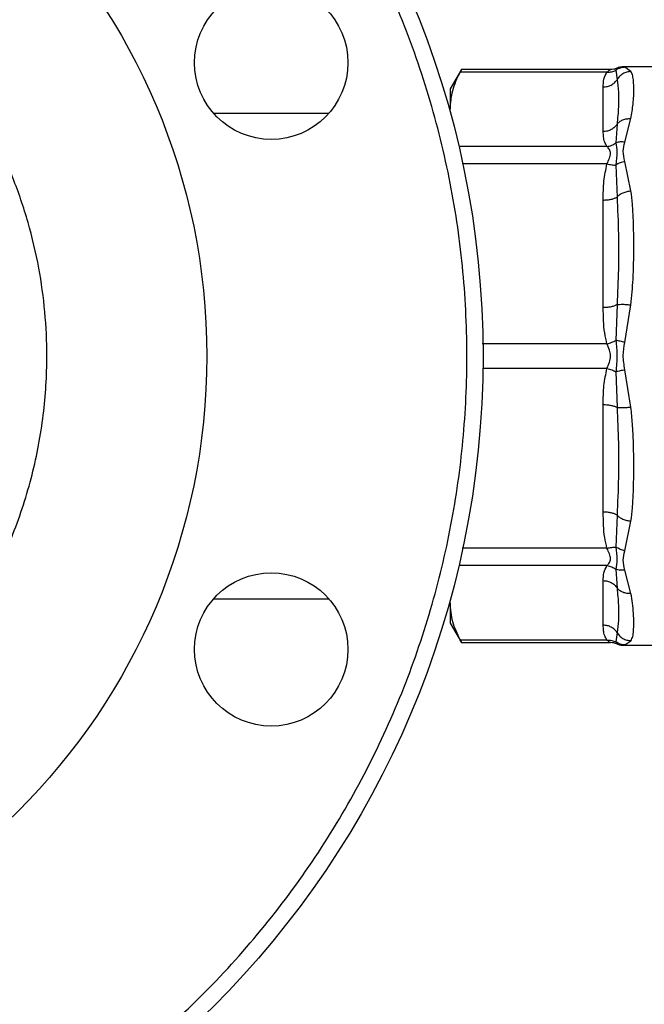
# Model space of a CAD drawing. Units: inches. Extents: x 0.4 to 10.6, y 0.4 to 8.1.
# Drawn here: x 3.1 to 3.2, y 3 to 3.1 of the extents above; entities that cross this region are included whole.
import ezdxf

# ---------------------------------------------------------------- set-up
doc = ezdxf.new("R2010")
doc.units = ezdxf.units.IN
doc.header["$MEASUREMENT"] = 0
doc.styles.add('SLDTEXTSTYLE0', font='TXT', dxfattribs={"width": 0.75})
doc.dimstyles.new('SLDDIMSTYLE1', dxfattribs={"dimtxt": 0.125, "dimasz": 0.13, "dimexe": 0, "dimexo": 0.0625, "dimgap": 0.03125, "dimtad": 0, "dimtih": 1, "dimtoh": 1, "dimdec": 1, "dimlfac": 30, "dimrnd": 1e-09, "dimzin": 12, "dimdsep": 46, "dimtxsty": 'SLDTEXTSTYLE0', "dimsah": 1, "dimcen": 0.09, "dimadec": 0, "dimazin": 3, "dimtfac": 1, "dimtofl": 0, "dimtmove": 0, "dimatfit": 3, "dimfxl": 0, "dimfrac": 2, "dimtolj": 1, "dimtzin": 12, "dimarcsym": 0})
doc.dimstyles.new('SLDDIMSTYLE2', dxfattribs={"dimtxt": 0.125, "dimasz": 0.13, "dimexe": 0, "dimexo": 0.0625, "dimgap": 0.03125, "dimtad": 0, "dimtih": 1, "dimtoh": 1, "dimdec": 1, "dimlfac": 30, "dimrnd": 1e-09, "dimzin": 4, "dimdsep": 46, "dimtxsty": 'SLDTEXTSTYLE0', "dimsah": 1, "dimcen": 0.09, "dimadec": 0, "dimazin": 1, "dimtfac": 1, "dimtofl": 0, "dimtmove": 0, "dimatfit": 3, "dimfxl": 0, "dimfrac": 2, "dimtolj": 1, "dimtzin": 12, "dimarcsym": 0})

# ---------------------------------------------------------------- blocks, each defined once
blk = doc.blocks.new('_D_15')
at = {"color": 7, "linetype": 'Continuous', "lineweight": 18}
for p, q in [((2.90705, 3.01843), (2.90705, 1.74608)), ((4.38002, 3.01843), (4.38002, 1.74608)), ((2.90705, 1.87108), (3.4819, 1.87108)), ((4.38002, 1.87108), (3.80517, 1.87108))]:
    blk.add_line(p, q, dxfattribs=at)
for points in [[(2.90705, 1.87108), (3.03705, 1.85108), (3.03705, 1.89108)], [(4.38002, 1.87108), (4.25002, 1.89108), (4.25002, 1.85108)]]:
    blk.add_solid(points, dxfattribs=at)
at = {"color": 7, "linetype": 'Continuous', "lineweight": 18, "insert": (3.4819, 1.933), "char_height": 0.125, "attachment_point": 1, "style": 'SLDTEXTSTYLE0'}
blk.add_mtext('44.2', dxfattribs=at)
blk = doc.blocks.new('_D_16')
at = {"color": 7, "linetype": 'Continuous', "lineweight": 18}
for p, q in [((3.05705, 3.01843), (3.05705, 2.09249)), ((4.23002, 3.01843), (4.23002, 2.09249)), ((3.05705, 2.21749), (3.4819, 2.21749)), ((4.23002, 2.21749), (3.80517, 2.21749))]:
    blk.add_line(p, q, dxfattribs=at)
for points in [[(3.05705, 2.21749), (3.18705, 2.19749), (3.18705, 2.23749)], [(4.23002, 2.21749), (4.10002, 2.23749), (4.10002, 2.19749)]]:
    blk.add_solid(points, dxfattribs=at)
at = {"color": 7, "linetype": 'Continuous', "lineweight": 18, "insert": (3.4819, 2.2794), "char_height": 0.125, "attachment_point": 1, "style": 'SLDTEXTSTYLE0'}
blk.add_mtext('35.2', dxfattribs=at)
blk = doc.blocks.new('_D_17')
at = {"color": 7, "linetype": 'Continuous', "lineweight": 18}
for p, q in [((3.05705, 3.01843), (3.05705, 2.45973)), ((3.68933, 2.71272), (3.68933, 2.45973)), ((3.05705, 2.58473), (3.68933, 2.58473)), ((3.68933, 2.58473), (3.83843, 2.58473))]:
    blk.add_line(p, q, dxfattribs=at)
for points in [[(3.05705, 2.58473), (3.18705, 2.56473), (3.18705, 2.60473)], [(3.68933, 2.58473), (3.55933, 2.60473), (3.55933, 2.56473)]]:
    blk.add_solid(points, dxfattribs=at)
at = {"color": 7, "linetype": 'Continuous', "lineweight": 18, "insert": (3.83843, 2.64664), "char_height": 0.125, "attachment_point": 1, "style": 'SLDTEXTSTYLE0'}
blk.add_mtext('19.0', dxfattribs=at)

msp = doc.modelspace()

# ---------------------------------------------------------------- linework, layer by layer
at = {"color": 7, "linetype": 'Continuous', "lineweight": 25}
for p, q in [((3.20353, 3.11515), (3.2017, 3.112)), ((3.22782, 3.11515), (3.2035, 3.11515)), ((3.22871, 3.11505), (3.22889, 3.1135)), ((3.22886, 3.11537), (3.22884, 3.11532)), ((3.22884, 3.11533), (3.22886, 3.11537)), ((3.23686, 3.11559), (3.2299, 3.11559)), ((3.22997, 3.11557), (3.22991, 3.11559)), ((3.23115, 3.11484), (3.23017, 3.11553)), ((3.22725, 3.11475), (3.20332, 3.11475)), ((3.2017, 3.112), (3.2017, 3.10868)), ((3.22664, 3.10505), (3.22664, 3.11231)), ((3.18191, 3.10799), (3.16316, 3.10799)), ((3.23017, 3.10331), (3.23115, 3.10715)), ((3.22889, 3.10623), (3.22871, 3.1032)), ((3.22725, 3.10261), (3.20332, 3.10261)), ((3.22871, 3.09958), (3.22889, 3.09436)), ((3.23115, 3.09535), (3.23017, 3.10016)), ((3.22664, 3.07633), (3.22664, 3.09387)), ((3.22889, 3.07682), (3.22871, 3.07099)), ((3.23017, 3.07066), (3.23115, 3.07677)), ((3.22871, 3.06587), (3.22889, 3.06003)), ((3.23115, 3.06008), (3.23017, 3.0662)), ((3.22664, 3.04298), (3.22664, 3.06052)), ((3.22889, 3.04249), (3.22871, 3.03727)), ((3.23017, 3.03669), (3.23115, 3.04151)), ((3.22725, 3.03425), (3.20332, 3.03425)), ((3.22871, 3.03365), (3.22889, 3.03062)), ((3.23115, 3.0297), (3.23017, 3.03354)), ((3.22664, 3.02454), (3.22664, 3.03181)), ((3.16316, 3.02886), (3.18191, 3.02886)), ((3.2017, 3.02817), (3.2017, 3.02486)), ((3.2017, 3.02486), (3.20353, 3.0217)), ((3.22725, 3.0221), (3.20332, 3.0221)), ((3.22889, 3.02336), (3.22871, 3.02181)), ((3.23017, 3.02132), (3.23115, 3.02201)), ((3.2035, 3.0217), (3.22782, 3.0217)), ((3.22884, 3.02154), (3.22886, 3.02148)), ((3.22886, 3.02148), (3.22884, 3.02154)), ((3.2299, 3.02127), (3.23686, 3.02127)), ((3.22997, 3.02128), (3.22991, 3.02127)), ((3.22991, 3.02127), (3.22997, 3.02128))]:
    msp.add_line(p, q, dxfattribs=at)
at = {"color": 1, "linetype": 'Continuous', "lineweight": 25}
for p, q in [((3.22884, 3.11532), (3.22871, 3.11505)), ((3.23017, 3.11553), (3.22997, 3.11557)), ((3.22725, 3.09976), (3.20374, 3.09976)), ((3.22725, 3.07044), (3.20692, 3.07044)), ((3.22725, 3.06642), (3.20704, 3.06642)), ((3.22725, 3.03709), (3.20364, 3.03709)), ((3.22871, 3.02181), (3.22884, 3.02154)), ((3.22997, 3.02128), (3.23017, 3.02132))]:
    msp.add_line(p, q, dxfattribs=at)
at = {"color": 7, "linetype": 'Continuous', "lineweight": 25}
for centre, radius in [((3.05705, 3.06843), 0.15), ((3.05705, 3.06843), 0.10499), ((3.17254, 3.11626), 0.0125), ((3.17254, 3.02059), 0.0125)]:
    msp.add_circle(centre, radius, dxfattribs=at)
for points, knots in [([(3.11345, 2.93227), (3.11771, 2.93417), (3.12631, 2.93801), (3.13855, 2.94538), (3.15025, 2.95395), (3.16116, 2.96377), (3.1711, 2.97469), (3.17991, 2.98658), (3.18746, 2.99925), (3.19366, 3.0125), (3.19846, 3.02611), (3.20187, 3.0399), (3.20392, 3.05382), (3.20465, 3.06794), (3.20401, 3.08228), (3.20194, 3.0967), (3.1984, 3.11099), (3.19344, 3.12492), (3.1871, 3.13828), (3.17949, 3.15088), (3.17076, 3.16255), (3.16108, 3.17314), (3.15058, 3.18261), (3.13928, 3.191), (3.12713, 3.19834), (3.1141, 3.20457), (3.10035, 3.20955), (3.08605, 3.21317), (3.07142, 3.21535), (3.05666, 3.21605), (3.042, 3.21528), (3.02767, 3.21307), (3.01381, 3.20961), (3.00501, 3.20625), (3.00065, 3.20458)], [0, 0, 0, 0, 0.030199, 0.061034, 0.092377, 0.124086, 0.156007, 0.187981, 0.219849, 0.251452, 0.28264, 0.313277, 0.343322, 0.373746, 0.404766, 0.436247, 0.468043, 0.5, 0.531957, 0.563753, 0.595234, 0.626254, 0.656678, 0.686723, 0.71736, 0.748548, 0.780151, 0.812019, 0.843993, 0.875914, 0.907623, 0.938966, 0.969801, 1, 1, 1, 1]), ([(3.05705, 2.98949), (3.05946, 2.98955), (3.06427, 2.98968), (3.07158, 2.99073), (3.0789, 2.99244), (3.08625, 2.99495), (3.09342, 2.99822), (3.10036, 3.00227), (3.1069, 3.00704), (3.11297, 3.01251), (3.11843, 3.01857), (3.12321, 3.02512), (3.12726, 3.03205), (3.13088, 3.04), (3.13376, 3.04893), (3.13559, 3.0587), (3.13613, 3.06763), (3.13577, 3.07565), (3.13476, 3.08295), (3.13304, 3.09027), (3.13053, 3.09763), (3.12726, 3.1048), (3.12321, 3.11174), (3.11843, 3.11828), (3.11297, 3.12434), (3.1069, 3.12981), (3.10036, 3.13458), (3.09342, 3.13864), (3.08548, 3.14226), (3.07655, 3.14513), (3.06678, 3.14702), (3.06026, 3.14725), (3.05705, 3.14736)], [0, 0, 0, 0, 0.029125, 0.058252, 0.089126, 0.120002, 0.152162, 0.184326, 0.217084, 0.250017, 0.282951, 0.315709, 0.347869, 0.380032, 0.421171, 0.461186, 0.5, 0.529125, 0.558252, 0.589126, 0.620002, 0.652162, 0.684326, 0.717084, 0.750017, 0.782951, 0.815709, 0.847869, 0.880032, 0.921171, 0.961187, 1, 1, 1, 1]), ([(3.20332, 3.11475), (3.20342, 3.11494), (3.20354, 3.11518), (3.20351, 3.11512), (3.2035, 3.1151)], [0, 0, 0, 0, 0.769337, 1, 1, 1, 1]), ([(3.22725, 3.11475), (3.22741, 3.11487), (3.22769, 3.1151), (3.22778, 3.11514), (3.22782, 3.11515)], [0, 0, 0, 0, 0.5356, 1, 1, 1, 1]), ([(3.22725, 3.11475), (3.22751, 3.11475), (3.22803, 3.11473), (3.22848, 3.11494), (3.22871, 3.11505)], [0, 0, 0, 0, 0.5, 1, 1, 1, 1]), ([(3.22886, 3.11537), (3.22869, 3.11531), (3.22836, 3.11518), (3.228, 3.11516), (3.22782, 3.11515)], [0, 0, 0, 0, 0.502637, 1, 1, 1, 1]), ([(3.23017, 3.11553), (3.2299, 3.11551), (3.22938, 3.11546), (3.22893, 3.11518), (3.22871, 3.11505)], [0, 0, 0, 0, 0.5084501, 1, 1, 1, 1]), ([(3.22993, 3.11558), (3.22966, 3.11557), (3.22927, 3.11555), (3.22893, 3.11537), (3.22884, 3.11532)], [0, 0, 0, 0, 0.712712, 1, 1, 1, 1]), ([(3.22919, 3.11547), (3.22925, 3.1155), (3.22948, 3.11557), (3.22973, 3.11558), (3.22991, 3.11559)], [0, 0, 0, 0, 0.26421, 1, 1, 1, 1]), ([(3.2017, 3.10868), (3.20178, 3.10969), (3.20192, 3.11173), (3.20285, 3.11374), (3.20332, 3.11475)], [0, 0, 0, 0, 0.497498, 1, 1, 1, 1]), ([(3.22664, 3.11231), (3.22664, 3.11274), (3.22665, 3.11356), (3.22706, 3.11437), (3.22725, 3.11475)], [0, 0, 0, 0, 0.522278, 1, 1, 1, 1]), ([(3.23115, 3.11484), (3.23092, 3.11482), (3.23046, 3.11477), (3.22982, 3.11448), (3.22927, 3.11406), (3.22902, 3.11368), (3.22889, 3.1135)], [0, 0, 0, 0, 0.250757, 0.506867, 0.759364, 1, 1, 1, 1]), ([(3.22889, 3.1135), (3.22898, 3.11286), (3.22915, 3.11157), (3.22915, 3.10914), (3.22898, 3.1072), (3.22889, 3.10623)], [0, 0, 0, 0, 0.335729, 0.66997, 1, 1, 1, 1]), ([(3.23115, 3.10715), (3.23128, 3.10796), (3.23159, 3.1098), (3.23163, 3.11177), (3.23159, 3.11322), (3.23147, 3.11418), (3.23126, 3.11462), (3.23115, 3.11484)], [0, 0, 0, 0, 0.220903, 0.497698, 0.670895, 0.833324, 1, 1, 1, 1]), ([(3.22889, 3.10623), (3.22902, 3.10637), (3.22927, 3.10666), (3.22982, 3.10697), (3.23046, 3.10716), (3.23092, 3.10715), (3.23115, 3.10715)], [0, 0, 0, 0, 0.240634, 0.493131, 0.749242, 1, 1, 1, 1]), ([(3.22725, 3.10261), (3.22711, 3.10285), (3.22682, 3.10336), (3.22667, 3.10418), (3.22665, 3.10475), (3.22664, 3.10505)], [0, 0, 0, 0, 0.301757, 0.6352749, 1, 1, 1, 1]), ([(3.22725, 3.10261), (3.22752, 3.10265), (3.22804, 3.10275), (3.22849, 3.10305), (3.22871, 3.1032)], [0, 0, 0, 0, 0.512742, 1, 1, 1, 1]), ([(3.22725, 3.09976), (3.2274, 3.10008), (3.22767, 3.10068), (3.22789, 3.10149), (3.22767, 3.10217), (3.2274, 3.10245), (3.22725, 3.10261)], [0, 0, 0, 0, 0.265151, 0.500161, 0.735046, 1, 1, 1, 1]), ([(3.23017, 3.10331), (3.22991, 3.10334), (3.22939, 3.10339), (3.22894, 3.10327), (3.22871, 3.1032)], [0, 0, 0, 0, 0.500002, 1, 1, 1, 1]), ([(3.22871, 3.1032), (3.22878, 3.10273), (3.22894, 3.10176), (3.22879, 3.10032), (3.22871, 3.09958)], [0, 0, 0, 0, 0.48389, 1, 1, 1, 1]), ([(3.23017, 3.10016), (3.23003, 3.10073), (3.22977, 3.10182), (3.23004, 3.10283), (3.23017, 3.10331)], [0, 0, 0, 0, 0.522083, 1, 1, 1, 1]), ([(3.22664, 3.09387), (3.22664, 3.09491), (3.22665, 3.09689), (3.22706, 3.09883), (3.22725, 3.09976)], [0, 0, 0, 0, 0.522252, 1, 1, 1, 1]), ([(3.22725, 3.09976), (3.22751, 3.09971), (3.22803, 3.09959), (3.22848, 3.09958), (3.22871, 3.09958)], [0, 0, 0, 0, 0.5, 1, 1, 1, 1]), ([(3.23017, 3.10016), (3.2299, 3.1001), (3.22938, 3.09998), (3.22893, 3.09971), (3.22871, 3.09958)], [0, 0, 0, 0, 0.50845, 1, 1, 1, 1]), ([(3.23115, 3.09535), (3.23092, 3.09531), (3.23046, 3.09524), (3.22982, 3.09502), (3.22927, 3.09472), (3.22902, 3.09448), (3.22889, 3.09436)], [0, 0, 0, 0, 0.25077, 0.506885, 0.759376, 1, 1, 1, 1]), ([(3.22889, 3.09436), (3.22898, 3.09236), (3.22915, 3.08852), (3.22915, 3.08264), (3.22898, 3.07875), (3.22889, 3.07682)], [0, 0, 0, 0, 0.35543, 0.681635, 1, 1, 1, 1]), ([(3.23115, 3.07677), (3.23128, 3.07818), (3.23157, 3.08134), (3.23163, 3.08522), (3.23161, 3.08838), (3.23155, 3.09076), (3.23143, 3.09308), (3.23124, 3.09463), (3.23115, 3.09535)], [0, 0, 0, 0, 0.21283, 0.478924, 0.60442, 0.722853, 0.871971, 1, 1, 1, 1]), ([(3.22889, 3.07682), (3.22902, 3.07684), (3.22927, 3.07687), (3.22982, 3.07688), (3.23046, 3.07685), (3.23092, 3.0768), (3.23115, 3.07677)], [0, 0, 0, 0, 0.240621, 0.493113, 0.749228, 1, 1, 1, 1]), ([(3.22725, 3.07044), (3.22711, 3.07102), (3.22682, 3.07225), (3.22667, 3.07423), (3.22665, 3.07561), (3.22664, 3.07633)], [0, 0, 0, 0, 0.301772, 0.635296, 1, 1, 1, 1]), ([(3.22725, 3.07044), (3.22752, 3.07051), (3.22804, 3.07066), (3.22849, 3.07088), (3.22871, 3.07099)], [0, 0, 0, 0, 0.512741, 1, 1, 1, 1]), ([(3.22725, 3.06642), (3.2274, 3.06675), (3.22767, 3.06737), (3.22789, 3.06843), (3.22767, 3.06948), (3.2274, 3.0701), (3.22725, 3.07044)], [0, 0, 0, 0, 0.265102, 0.500089, 0.735006, 1, 1, 1, 1]), ([(3.23017, 3.07066), (3.22991, 3.07072), (3.22939, 3.07084), (3.22894, 3.07094), (3.22871, 3.07099)], [0, 0, 0, 0, 0.500002, 1, 1, 1, 1]), ([(3.22871, 3.07099), (3.22878, 3.07016), (3.22894, 3.06846), (3.22879, 3.06675), (3.22871, 3.06587)], [0, 0, 0, 0, 0.484052, 1, 1, 1, 1]), ([(3.23017, 3.0662), (3.23003, 3.06697), (3.22977, 3.06846), (3.23004, 3.06995), (3.23017, 3.07066)], [0, 0, 0, 0, 0.522176, 1, 1, 1, 1]), ([(3.22664, 3.06052), (3.22664, 3.06156), (3.22665, 3.06354), (3.22706, 3.06549), (3.22725, 3.06642)], [0, 0, 0, 0, 0.52229, 1, 1, 1, 1]), ([(3.22725, 3.06642), (3.22751, 3.06634), (3.22803, 3.0662), (3.22848, 3.06598), (3.22871, 3.06587)], [0, 0, 0, 0, 0.5, 1, 1, 1, 1]), ([(3.23017, 3.0662), (3.2299, 3.06613), (3.22938, 3.06601), (3.22893, 3.06591), (3.22871, 3.06587)], [0, 0, 0, 0, 0.50845, 1, 1, 1, 1]), ([(3.23115, 3.06008), (3.23092, 3.06006), (3.23046, 3.06), (3.22982, 3.05997), (3.22927, 3.05998), (3.22902, 3.06001), (3.22889, 3.06003)], [0, 0, 0, 0, 0.250757, 0.506866, 0.759363, 1, 1, 1, 1]), ([(3.22889, 3.06003), (3.22898, 3.05811), (3.22915, 3.05422), (3.22915, 3.04834), (3.22898, 3.0445), (3.22889, 3.04249)], [0, 0, 0, 0, 0.317773, 0.64388, 1, 1, 1, 1]), ([(3.23115, 3.04151), (3.23124, 3.04222), (3.23143, 3.04376), (3.23155, 3.04607), (3.23161, 3.04845), (3.23163, 3.0511), (3.23158, 3.0541), (3.23144, 3.05722), (3.23124, 3.05918), (3.23115, 3.06008)], [0, 0, 0, 0, 0.127288, 0.275353, 0.393915, 0.520118, 0.703724, 0.863612, 1, 1, 1, 1]), ([(3.22725, 3.03709), (3.22711, 3.03767), (3.22682, 3.0389), (3.22667, 3.04088), (3.22665, 3.04226), (3.22664, 3.04298)], [0, 0, 0, 0, 0.301793, 0.635294, 1, 1, 1, 1]), ([(3.22889, 3.04249), (3.22902, 3.04238), (3.22927, 3.04213), (3.22982, 3.04184), (3.23046, 3.04161), (3.23092, 3.04154), (3.23115, 3.04151)], [0, 0, 0, 0, 0.240634, 0.493131, 0.749242, 1, 1, 1, 1]), ([(3.22725, 3.03709), (3.22752, 3.03715), (3.22804, 3.03726), (3.22849, 3.03727), (3.22871, 3.03727)], [0, 0, 0, 0, 0.512741, 1, 1, 1, 1]), ([(3.22725, 3.03425), (3.2274, 3.0344), (3.22767, 3.03469), (3.22789, 3.03536), (3.22767, 3.03618), (3.2274, 3.03677), (3.22725, 3.03709)], [0, 0, 0, 0, 0.2650597, 0.5000135, 0.7349437, 1, 1, 1, 1]), ([(3.23017, 3.03669), (3.22991, 3.03675), (3.22939, 3.03688), (3.22894, 3.03714), (3.22871, 3.03727)], [0, 0, 0, 0, 0.500002, 1, 1, 1, 1]), ([(3.22871, 3.03727), (3.22878, 3.03658), (3.22894, 3.03514), (3.22879, 3.03416), (3.22871, 3.03365)], [0, 0, 0, 0, 0.483984, 1, 1, 1, 1]), ([(3.23017, 3.03354), (3.23003, 3.03407), (3.22977, 3.03509), (3.23004, 3.03617), (3.23017, 3.03669)], [0, 0, 0, 0, 0.522351, 1, 1, 1, 1]), ([(3.22664, 3.03181), (3.22664, 3.03224), (3.22665, 3.03306), (3.22706, 3.03386), (3.22725, 3.03425)], [0, 0, 0, 0, 0.522336, 1, 1, 1, 1]), ([(3.22725, 3.03425), (3.22751, 3.0342), (3.22803, 3.03411), (3.22848, 3.0338), (3.22871, 3.03365)], [0, 0, 0, 0, 0.5000005, 1, 1, 1, 1]), ([(3.23017, 3.03354), (3.2299, 3.03351), (3.22938, 3.03346), (3.22893, 3.03359), (3.22871, 3.03365)], [0, 0, 0, 0, 0.50845, 1, 1, 1, 1]), ([(3.23115, 3.0297), (3.23092, 3.0297), (3.23046, 3.0297), (3.22982, 3.02988), (3.22927, 3.03019), (3.22902, 3.03048), (3.22889, 3.03062)], [0, 0, 0, 0, 0.250757, 0.506867, 0.759364, 1, 1, 1, 1]), ([(3.22889, 3.03062), (3.22898, 3.02966), (3.22915, 3.02772), (3.22915, 3.02528), (3.22898, 3.024), (3.22889, 3.02336)], [0, 0, 0, 0, 0.329964, 0.663744, 1, 1, 1, 1]), ([(3.23115, 3.02201), (3.23126, 3.02223), (3.23148, 3.02267), (3.23159, 3.02364), (3.23163, 3.02488), (3.23158, 3.0264), (3.23145, 3.02803), (3.23124, 3.02918), (3.23115, 3.0297)], [0, 0, 0, 0, 0.165625, 0.331126, 0.503355, 0.693712, 0.859182, 1, 1, 1, 1]), ([(3.20332, 3.0221), (3.20286, 3.0231), (3.20193, 3.02511), (3.20178, 3.02715), (3.2017, 3.02817)], [0, 0, 0, 0, 0.497697, 1, 1, 1, 1]), ([(3.22725, 3.0221), (3.22711, 3.02234), (3.22682, 3.02285), (3.22667, 3.02367), (3.22665, 3.02424), (3.22664, 3.02454)], [0, 0, 0, 0, 0.301753, 0.635276, 1, 1, 1, 1]), ([(3.2035, 3.02175), (3.2035, 3.02175), (3.2035, 3.02175), (3.20338, 3.02199), (3.20332, 3.0221)], [0, 0, 0, 0, 0.539992, 1, 1, 1, 1]), ([(3.22725, 3.0221), (3.22752, 3.02211), (3.22804, 3.02212), (3.22849, 3.02191), (3.22871, 3.02181)], [0, 0, 0, 0, 0.5127439, 1, 1, 1, 1]), ([(3.22782, 3.0217), (3.22778, 3.02172), (3.22769, 3.02175), (3.2274, 3.02198), (3.22725, 3.0221)], [0, 0, 0, 0, 0.4681828, 1, 1, 1, 1]), ([(3.23017, 3.02132), (3.22991, 3.02134), (3.22939, 3.02139), (3.22894, 3.02167), (3.22871, 3.02181)], [0, 0, 0, 0, 0.500001, 1, 1, 1, 1]), ([(3.22889, 3.02336), (3.22902, 3.02317), (3.22927, 3.0228), (3.22982, 3.02237), (3.23046, 3.02208), (3.23092, 3.02203), (3.23115, 3.02201)], [0, 0, 0, 0, 0.240634, 0.493131, 0.749242, 1, 1, 1, 1]), ([(3.22886, 3.02148), (3.22869, 3.02155), (3.22836, 3.02167), (3.228, 3.02169), (3.22782, 3.0217)], [0, 0, 0, 0, 0.502637, 1, 1, 1, 1]), ([(3.22884, 3.02153), (3.22893, 3.02148), (3.22927, 3.0213), (3.22966, 3.02128), (3.22993, 3.02127)], [0, 0, 0, 0, 0.287109, 1, 1, 1, 1]), ([(3.22918, 3.02138), (3.22925, 3.02136), (3.22948, 3.02128), (3.22973, 3.02127), (3.22991, 3.02127)], [0, 0, 0, 0, 0.276074, 1, 1, 1, 1])]:
    msp.add_open_spline(points, degree=3, knots=knots, dxfattribs=at)
for points in [[(3.22664, 3.11231), (3.22686, 3.11233), (3.22732, 3.11236), (3.22795, 3.11261), (3.2285, 3.11298), (3.22876, 3.11333), (3.22889, 3.1135)], [(3.22889, 3.10623), (3.22876, 3.10606), (3.2285, 3.10572), (3.22795, 3.10534), (3.22732, 3.10509), (3.22686, 3.10506), (3.22664, 3.10505)], [(3.22664, 3.09387), (3.22686, 3.09388), (3.22732, 3.09389), (3.22795, 3.09399), (3.2285, 3.09415), (3.22876, 3.09429), (3.22889, 3.09436)], [(3.22889, 3.07682), (3.22876, 3.07675), (3.2285, 3.07661), (3.22795, 3.07645), (3.22732, 3.07635), (3.22686, 3.07634), (3.22664, 3.07633)], [(3.22664, 3.06052), (3.22686, 3.06052), (3.22732, 3.0605), (3.22795, 3.0604), (3.2285, 3.06025), (3.22876, 3.0601), (3.22889, 3.06003)], [(3.22889, 3.04249), (3.22876, 3.04256), (3.2285, 3.04271), (3.22795, 3.04286), (3.22732, 3.04296), (3.22686, 3.04298), (3.22664, 3.04298)], [(3.22664, 3.03181), (3.22686, 3.03179), (3.22732, 3.03176), (3.22795, 3.03151), (3.2285, 3.03114), (3.22876, 3.03079), (3.22889, 3.03062)], [(3.22889, 3.02336), (3.22876, 3.02353), (3.2285, 3.02387), (3.22795, 3.02424), (3.22732, 3.02449), (3.22686, 3.02453), (3.22664, 3.02454)]]:
    msp.add_open_spline(points, degree=3, dxfattribs=at)

# ---------------------------------------------------------------- dimensions: what is measured, and where the dimension line sits
at = {"color": 7, "linetype": 'Continuous', "lineweight": 18}
for base, p1, p2, dimstyle, picture, middle in [((2.90705, 1.87108), (4.38002, 3.06843), (2.90705, 3.06843), 'SLDDIMSTYLE1', '_D_15', (3.64353, 1.87108)), ((3.05705, 2.21749), (4.23002, 3.06843), (3.05705, 3.06843), 'SLDDIMSTYLE1', '_D_16', (3.64353, 2.21749)), ((3.68933, 2.58473), (3.05705, 3.06843), (3.68933, 2.76272), 'SLDDIMSTYLE2', '_D_17', (4.00006, 2.58473))]:
    dim = msp.add_linear_dim(base=base, p1=p1, p2=p2, dimstyle=dimstyle, dxfattribs=at)
    dim.commit()
    dim.dimension.update_dxf_attribs({"geometry": picture, "text_midpoint": middle, "dimtype": 160})

doc.saveas('drawing.dxf')
